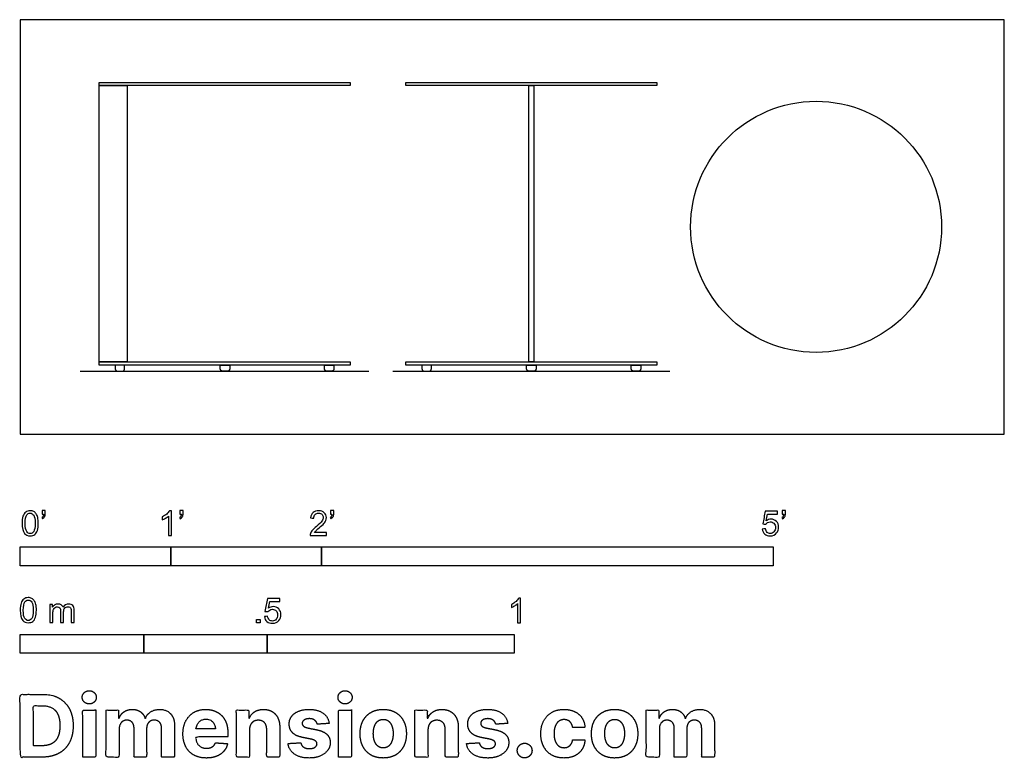
# Model space of a CAD drawing. Units: metres. Extents: x 0 to 1.99, y -0.66 to 0.84.
import ezdxf

# ---------------------------------------------------------------- set-up
doc = ezdxf.new("R2010")
doc.units = ezdxf.units.M
for name, color, linetype, true_color in [('2D$AG-DIAGRAM', 7, 'Continuous', 0xfecc66), ('2D$AG-FURNITURE', 7, 'Continuous', 0x66ccff), ('2D$N-SYMB', 7, 'Continuous', 0x800040), ('2D$X-DIMENSIONS.COM', 7, 'Continuous', 0x800080), ('2D$X-VPRT', 6, 'Continuous', 0xff00ff)]:
    doc.layers.add(name, color=color, linetype=linetype, true_color=true_color)

msp = doc.modelspace()

# ---------------------------------------------------------------- linework, layer by layer
at = {"layer": '2D$AG-DIAGRAM'}
for points in [[(0.1215, 0.127), (0.7058, 0.127)], [(0.7542, 0.127), (1.3151, 0.127)]]:
    msp.add_lwpolyline(points, dxfattribs=at)
at = {"layer": '2D$AG-FURNITURE'}
for points in [[(0.1596, 0.7112), (0.6676, 0.7112), (0.6676, 0.7049), (0.1596, 0.7049)], [(0.1596, 0.7049), (0.2168, 0.7049), (0.2168, 0.146), (0.1596, 0.146)], [(0.7807, 0.7112), (1.2887, 0.7112), (1.2887, 0.7049), (0.7807, 0.7049)], [(1.0394, 0.7049), (1.0394, 0.146), (1.0299, 0.146), (1.0299, 0.7049)], [(0.1596, 0.146), (0.6676, 0.146), (0.6676, 0.1396), (0.1596, 0.1396)], [(0.7807, 0.146), (1.2887, 0.146), (1.2887, 0.1396), (0.7807, 0.1396)]]:
    msp.add_lwpolyline(points, close=True, dxfattribs=at)
msp.add_circle((1.611, 0.4191), 0.254, dxfattribs=at)
for points in [[(0.2113, 0.1396), (0.2113, 0.1358), (0.2113, 0.132), (0.2113, 0.127), (0.2063, 0.127), (0.2018, 0.127), (0.1973, 0.127), (0.1923, 0.127), (0.1923, 0.132), (0.1923, 0.1358), (0.1923, 0.1396), (0.2018, 0.1396), (0.2113, 0.1396)], [(0.4051, 0.1396), (0.4051, 0.1358), (0.4051, 0.132), (0.4051, 0.127), (0.4101, 0.127), (0.4146, 0.127), (0.4191, 0.127), (0.4241, 0.127), (0.4241, 0.132), (0.4241, 0.1358), (0.4241, 0.1396), (0.4146, 0.1396), (0.4051, 0.1396)], [(0.616, 0.1396), (0.616, 0.1358), (0.616, 0.132), (0.616, 0.127), (0.621, 0.127), (0.6255, 0.127), (0.63, 0.127), (0.635, 0.127), (0.635, 0.132), (0.635, 0.1358), (0.635, 0.1396), (0.6255, 0.1396), (0.616, 0.1396)], [(0.8323, 0.1396), (0.8323, 0.1358), (0.8323, 0.132), (0.8323, 0.127), (0.8273, 0.127), (0.8228, 0.127), (0.8183, 0.127), (0.8133, 0.127), (0.8133, 0.132), (0.8133, 0.1358), (0.8133, 0.1396), (0.8228, 0.1396), (0.8323, 0.1396)], [(1.0251, 0.1396), (1.0251, 0.1358), (1.0251, 0.132), (1.0251, 0.127), (1.0302, 0.127), (1.0347, 0.127), (1.0391, 0.127), (1.0442, 0.127), (1.0442, 0.132), (1.0442, 0.1358), (1.0442, 0.1396), (1.0347, 0.1396), (1.0251, 0.1396)], [(1.237, 0.1396), (1.237, 0.1358), (1.237, 0.132), (1.237, 0.127), (1.242, 0.127), (1.2465, 0.127), (1.251, 0.127), (1.256, 0.127), (1.256, 0.132), (1.256, 0.1358), (1.256, 0.1396), (1.2465, 0.1396), (1.237, 0.1396)]]:
    msp.add_rational_spline(points, [1, 1, 1, 0.707106781187, 1, 1, 1, 0.707106781187, 1, 1, 1, 1, 1], degree=2, knots=[0.0292184, 0.0292184, 0.0292184, 0.0456549, 0.0456549, 0.0716664, 0.0716664, 0.086357, 0.086357, 0.1123685, 0.1123685, 0.128805, 0.128805, 0.191305, 0.191305, 0.191305], dxfattribs=at)
at = {"layer": '2D$N-SYMB'}
for points in [[(0, -0.2667), (0, -0.2286), (0.3048, -0.2286), (0.3048, -0.2667)], [(0.3048, -0.2667), (0.3048, -0.2286), (0.6096, -0.2286), (0.6096, -0.2667)], [(0.6096, -0.2667), (0.6096, -0.2286), (1.524, -0.2286), (1.524, -0.2667)], [(0.4786, -0.3823), (0.4786, -0.3754), (0.4855, -0.3754), (0.4855, -0.3823)], [(0, -0.4436), (0, -0.4055), (0.25, -0.4055), (0.25, -0.4436)], [(0.25, -0.4436), (0.25, -0.4055), (0.5, -0.4055), (0.5, -0.4436)], [(0.5, -0.4436), (0.5, -0.4055), (1, -0.4055), (1, -0.4436)]]:
    msp.add_lwpolyline(points, close=True, dxfattribs=at)
for points, knots in [([(0.0038, -0.1807), (0.0038, -0.1749), (0.0044, -0.1701), (0.0056, -0.1665), (0.0068, -0.1629), (0.0086, -0.1602), (0.0111, -0.1581), (0.0135, -0.1563), (0.0165, -0.1551), (0.0201, -0.1551), (0.0228, -0.1551), (0.0252, -0.1557), (0.0273, -0.1569), (0.0294, -0.1578), (0.0309, -0.1596), (0.0324, -0.1614), (0.0336, -0.1635), (0.0346, -0.1659), (0.0355, -0.1689), (0.0361, -0.1719), (0.0367, -0.1758), (0.0367, -0.1807), (0.0367, -0.1867), (0.0361, -0.1915), (0.0349, -0.1951), (0.0336, -0.1987), (0.0318, -0.2014), (0.0294, -0.2036), (0.027, -0.2054), (0.024, -0.206), (0.0201, -0.206), (0.0153, -0.206), (0.0117, -0.2048), (0.009, -0.2011), (0.0056, -0.1969), (0.0038, -0.1903), (0.0038, -0.1807)], [0, 0, 0, 0, 1, 1, 1, 2, 2, 2, 3, 3, 3, 4, 4, 4, 5, 5, 5, 6, 6, 6, 7, 7, 7, 8, 8, 8, 9, 9, 9, 10, 10, 10, 11, 11, 11, 12, 12, 12, 12]), ([(0.0442, -0.162), (0.0442, -0.1596), (0.0442, -0.1572), (0.0442, -0.1548), (0.0464, -0.1548), (0.0486, -0.1548), (0.0508, -0.1548), (0.0508, -0.1567), (0.0508, -0.1586), (0.0508, -0.1605), (0.0508, -0.1635), (0.0505, -0.1659), (0.0496, -0.1671), (0.0487, -0.1689), (0.0472, -0.1704), (0.0451, -0.1713), (0.0446, -0.1705), (0.0441, -0.1697), (0.0436, -0.1689), (0.0448, -0.1683), (0.0457, -0.1677), (0.0463, -0.1665), (0.0469, -0.1653), (0.0472, -0.1638), (0.0472, -0.162), (0.0462, -0.162), (0.0452, -0.162), (0.0442, -0.162)], [0, 0, 0, 0, 1, 1, 1, 2, 2, 2, 3, 3, 3, 4, 4, 4, 5, 5, 5, 6, 6, 6, 7, 7, 7, 8, 8, 8, 9, 9, 9, 9]), ([(0.306, -0.2054), (0.304, -0.2054), (0.302, -0.2054), (0.3, -0.2054), (0.3, -0.1923), (0.3, -0.1793), (0.3, -0.1662), (0.2985, -0.1677), (0.2964, -0.1692), (0.294, -0.1704), (0.2915, -0.1719), (0.2894, -0.1731), (0.2876, -0.1737), (0.2876, -0.1717), (0.2876, -0.1697), (0.2876, -0.1677), (0.2909, -0.1662), (0.294, -0.1641), (0.2967, -0.162), (0.2991, -0.1596), (0.3009, -0.1575), (0.3021, -0.1551), (0.3034, -0.1551), (0.3047, -0.1551), (0.306, -0.1551), (0.306, -0.1718), (0.306, -0.1886), (0.306, -0.2054)], [0, 0, 0, 0, 1, 1, 1, 2, 2, 2, 3, 3, 3, 4, 4, 4, 5, 5, 5, 6, 6, 6, 7, 7, 7, 8, 8, 8, 9, 9, 9, 9]), ([(0.3232, -0.162), (0.3232, -0.1596), (0.3232, -0.1572), (0.3232, -0.1548), (0.3254, -0.1548), (0.3276, -0.1548), (0.3298, -0.1548), (0.3298, -0.1567), (0.3298, -0.1586), (0.3298, -0.1605), (0.3298, -0.1635), (0.3295, -0.1659), (0.3286, -0.1671), (0.3277, -0.1689), (0.3262, -0.1704), (0.3241, -0.1713), (0.3236, -0.1705), (0.3231, -0.1697), (0.3226, -0.1689), (0.3238, -0.1683), (0.3247, -0.1677), (0.3253, -0.1665), (0.3259, -0.1653), (0.3262, -0.1638), (0.3262, -0.162), (0.3252, -0.162), (0.3242, -0.162), (0.3232, -0.162)], [0, 0, 0, 0, 1, 1, 1, 2, 2, 2, 3, 3, 3, 4, 4, 4, 5, 5, 5, 6, 6, 6, 7, 7, 7, 8, 8, 8, 9, 9, 9, 9]), ([(0.6198, -0.1996), (0.6198, -0.2015), (0.6198, -0.2035), (0.6198, -0.2054), (0.6089, -0.2054), (0.598, -0.2054), (0.587, -0.2054), (0.5867, -0.2042), (0.587, -0.2027), (0.5876, -0.2011), (0.5885, -0.199), (0.5897, -0.1966), (0.5915, -0.1945), (0.5936, -0.1924), (0.596, -0.19), (0.5997, -0.187), (0.6051, -0.1825), (0.6087, -0.1789), (0.6108, -0.1764), (0.6126, -0.1737), (0.6135, -0.1713), (0.6135, -0.1689), (0.6135, -0.1665), (0.6126, -0.1644), (0.6111, -0.1629), (0.6093, -0.1611), (0.6069, -0.1602), (0.6042, -0.1602), (0.6012, -0.1602), (0.5988, -0.1611), (0.5969, -0.1629), (0.5951, -0.1647), (0.5942, -0.1671), (0.5942, -0.1704), (0.5921, -0.1702), (0.59, -0.17), (0.5879, -0.1698), (0.5885, -0.165), (0.59, -0.1614), (0.593, -0.159), (0.5957, -0.1566), (0.5997, -0.1551), (0.6042, -0.1551), (0.609, -0.1551), (0.6129, -0.1566), (0.6156, -0.1593), (0.6186, -0.162), (0.6198, -0.1653), (0.6198, -0.1692), (0.6198, -0.171), (0.6195, -0.1731), (0.6186, -0.1749), (0.6177, -0.1771), (0.6165, -0.1789), (0.6147, -0.1813), (0.6126, -0.1834), (0.6096, -0.1861), (0.6051, -0.19), (0.6015, -0.193), (0.5991, -0.1951), (0.5982, -0.1963), (0.5969, -0.1972), (0.596, -0.1984), (0.5954, -0.1996), (0.6036, -0.1996), (0.6117, -0.1996), (0.6198, -0.1996)], [0, 0, 0, 0, 1, 1, 1, 2, 2, 2, 3, 3, 3, 4, 4, 4, 5, 5, 5, 6, 6, 6, 7, 7, 7, 8, 8, 8, 9, 9, 9, 10, 10, 10, 11, 11, 11, 12, 12, 12, 13, 13, 13, 14, 14, 14, 15, 15, 15, 16, 16, 16, 17, 17, 17, 18, 18, 18, 19, 19, 19, 20, 20, 20, 21, 21, 21, 22, 22, 22, 22]), ([(0.628, -0.162), (0.628, -0.1596), (0.628, -0.1572), (0.628, -0.1548), (0.6302, -0.1548), (0.6324, -0.1548), (0.6346, -0.1548), (0.6346, -0.1567), (0.6346, -0.1586), (0.6346, -0.1605), (0.6346, -0.1635), (0.6343, -0.1659), (0.6334, -0.1671), (0.6325, -0.1689), (0.631, -0.1704), (0.6289, -0.1713), (0.6284, -0.1705), (0.6279, -0.1697), (0.6274, -0.1689), (0.6286, -0.1683), (0.6295, -0.1677), (0.6301, -0.1665), (0.6307, -0.1653), (0.631, -0.1638), (0.631, -0.162), (0.63, -0.162), (0.629, -0.162), (0.628, -0.162)], [0, 0, 0, 0, 1, 1, 1, 2, 2, 2, 3, 3, 3, 4, 4, 4, 5, 5, 5, 6, 6, 6, 7, 7, 7, 8, 8, 8, 9, 9, 9, 9]), ([(1.502, -0.1924), (1.5042, -0.1922), (1.5064, -0.192), (1.5086, -0.1918), (1.5089, -0.1951), (1.5101, -0.1972), (1.512, -0.199), (1.5135, -0.2005), (1.5156, -0.2014), (1.5183, -0.2014), (1.521, -0.2014), (1.5237, -0.2002), (1.5258, -0.1978), (1.5276, -0.1957), (1.5288, -0.1927), (1.5288, -0.1891), (1.5288, -0.1855), (1.5276, -0.1828), (1.5258, -0.1807), (1.5237, -0.1789), (1.5213, -0.1777), (1.518, -0.1777), (1.5162, -0.1777), (1.5144, -0.1783), (1.5126, -0.1792), (1.511, -0.1801), (1.5098, -0.1813), (1.5089, -0.1825), (1.507, -0.1823), (1.5051, -0.1821), (1.5032, -0.1819), (1.5048, -0.1732), (1.5064, -0.1646), (1.508, -0.156), (1.5164, -0.156), (1.5247, -0.156), (1.533, -0.156), (1.533, -0.158), (1.533, -0.16), (1.533, -0.162), (1.5263, -0.162), (1.5196, -0.162), (1.5129, -0.162), (1.512, -0.1665), (1.511, -0.171), (1.5101, -0.1755), (1.5132, -0.1734), (1.5165, -0.1722), (1.5198, -0.1722), (1.524, -0.1722), (1.5276, -0.1737), (1.5306, -0.1767), (1.5336, -0.1798), (1.5351, -0.1837), (1.5351, -0.1885), (1.5351, -0.193), (1.5339, -0.1969), (1.5312, -0.2002), (1.5282, -0.2045), (1.5237, -0.206), (1.5183, -0.206), (1.5135, -0.206), (1.5098, -0.2051), (1.5071, -0.2027), (1.5041, -0.1999), (1.5026, -0.1966), (1.502, -0.1924)], [0, 0, 0, 0, 1, 1, 1, 2, 2, 2, 3, 3, 3, 4, 4, 4, 5, 5, 5, 6, 6, 6, 7, 7, 7, 8, 8, 8, 9, 9, 9, 10, 10, 10, 11, 11, 11, 12, 12, 12, 13, 13, 13, 14, 14, 14, 15, 15, 15, 16, 16, 16, 17, 17, 17, 18, 18, 18, 19, 19, 19, 20, 20, 20, 21, 21, 21, 22, 22, 22, 22]), ([(1.5424, -0.162), (1.5424, -0.1596), (1.5424, -0.1572), (1.5424, -0.1548), (1.5446, -0.1548), (1.5468, -0.1548), (1.549, -0.1548), (1.549, -0.1567), (1.549, -0.1586), (1.549, -0.1605), (1.549, -0.1635), (1.5487, -0.1659), (1.5478, -0.1671), (1.5469, -0.1689), (1.5454, -0.1704), (1.5433, -0.1713), (1.5428, -0.1705), (1.5423, -0.1697), (1.5418, -0.1689), (1.543, -0.1683), (1.5439, -0.1677), (1.5445, -0.1665), (1.5451, -0.1653), (1.5454, -0.1638), (1.5454, -0.162), (1.5444, -0.162), (1.5434, -0.162), (1.5424, -0.162)], [0, 0, 0, 0, 1, 1, 1, 2, 2, 2, 3, 3, 3, 4, 4, 4, 5, 5, 5, 6, 6, 6, 7, 7, 7, 8, 8, 8, 9, 9, 9, 9]), ([(0.0102, -0.1807), (0.0102, -0.1891), (0.0111, -0.1945), (0.0132, -0.1972), (0.015, -0.1999), (0.0174, -0.2014), (0.0201, -0.2014), (0.0231, -0.2014), (0.0255, -0.1999), (0.0273, -0.1972), (0.0291, -0.1945), (0.0303, -0.1891), (0.0303, -0.1807), (0.0303, -0.1725), (0.0291, -0.1671), (0.0273, -0.1644), (0.0255, -0.1617), (0.0231, -0.1602), (0.0201, -0.1602), (0.0174, -0.1602), (0.015, -0.1614), (0.0135, -0.1638), (0.0114, -0.1668), (0.0102, -0.1725), (0.0102, -0.1807)], [0, 0, 0, 0, 1, 1, 1, 2, 2, 2, 3, 3, 3, 4, 4, 4, 5, 5, 5, 6, 6, 6, 7, 7, 7, 8, 8, 8, 8]), ([(0, -0.3565), (0, -0.3508), (0.0006, -0.3459), (0.0018, -0.3423), (0.003, -0.3387), (0.0048, -0.336), (0.0072, -0.3339), (0.0096, -0.3321), (0.0127, -0.3309), (0.0163, -0.3309), (0.019, -0.3309), (0.0214, -0.3315), (0.0235, -0.3327), (0.0256, -0.3336), (0.0271, -0.3354), (0.0286, -0.3372), (0.0298, -0.3393), (0.0307, -0.3417), (0.0316, -0.3447), (0.0322, -0.3478), (0.0328, -0.3517), (0.0328, -0.3565), (0.0328, -0.3625), (0.0322, -0.3673), (0.031, -0.3709), (0.0298, -0.3746), (0.028, -0.3773), (0.0256, -0.3794), (0.0232, -0.3812), (0.0202, -0.3818), (0.0163, -0.3818), (0.0114, -0.3818), (0.0078, -0.3806), (0.0051, -0.377), (0.0018, -0.3728), (0, -0.3661), (0, -0.3565)], [0, 0, 0, 0, 1, 1, 1, 2, 2, 2, 3, 3, 3, 4, 4, 4, 5, 5, 5, 6, 6, 6, 7, 7, 7, 8, 8, 8, 9, 9, 9, 10, 10, 10, 11, 11, 11, 12, 12, 12, 12]), ([(0.0063, -0.3565), (0.0063, -0.3649), (0.0072, -0.3703), (0.0093, -0.3731), (0.0111, -0.3758), (0.0136, -0.3773), (0.0163, -0.3773), (0.0193, -0.3773), (0.0217, -0.3758), (0.0235, -0.3731), (0.0253, -0.3703), (0.0265, -0.3649), (0.0265, -0.3565), (0.0265, -0.3484), (0.0253, -0.3429), (0.0235, -0.3402), (0.0217, -0.3375), (0.0193, -0.336), (0.0163, -0.336), (0.0136, -0.336), (0.0111, -0.3372), (0.0096, -0.3396), (0.0075, -0.3426), (0.0063, -0.3484), (0.0063, -0.3565)], [0, 0, 0, 0, 1, 1, 1, 2, 2, 2, 3, 3, 3, 4, 4, 4, 5, 5, 5, 6, 6, 6, 7, 7, 7, 8, 8, 8, 8]), ([(0.4946, -0.3693), (0.4967, -0.3691), (0.4988, -0.3689), (0.5009, -0.3687), (0.5015, -0.372), (0.5024, -0.3741), (0.5042, -0.376), (0.506, -0.3775), (0.5081, -0.3784), (0.5105, -0.3784), (0.5136, -0.3784), (0.516, -0.3772), (0.5181, -0.3748), (0.5202, -0.3726), (0.5211, -0.3696), (0.5211, -0.366), (0.5211, -0.3624), (0.5202, -0.3597), (0.5184, -0.3576), (0.5163, -0.3558), (0.5136, -0.3546), (0.5105, -0.3546), (0.5084, -0.3546), (0.5066, -0.3552), (0.5051, -0.3561), (0.5036, -0.357), (0.5024, -0.3582), (0.5015, -0.3594), (0.4995, -0.3592), (0.4975, -0.359), (0.4955, -0.3588), (0.4971, -0.3502), (0.4987, -0.3415), (0.5003, -0.3329), (0.5086, -0.3329), (0.517, -0.3329), (0.5253, -0.3329), (0.5253, -0.3349), (0.5253, -0.3369), (0.5253, -0.3389), (0.5187, -0.3389), (0.512, -0.3389), (0.5054, -0.3389), (0.5045, -0.3434), (0.5036, -0.3479), (0.5027, -0.3525), (0.5057, -0.3504), (0.5087, -0.3491), (0.512, -0.3491), (0.5166, -0.3491), (0.5202, -0.3507), (0.5232, -0.3537), (0.5262, -0.3567), (0.5277, -0.3606), (0.5277, -0.3654), (0.5277, -0.3699), (0.5265, -0.3738), (0.5238, -0.3772), (0.5205, -0.3814), (0.5163, -0.3829), (0.5105, -0.3829), (0.506, -0.3829), (0.5024, -0.382), (0.4994, -0.3796), (0.4967, -0.3769), (0.4949, -0.3735), (0.4946, -0.3693)], [0, 0, 0, 0, 1, 1, 1, 2, 2, 2, 3, 3, 3, 4, 4, 4, 5, 5, 5, 6, 6, 6, 7, 7, 7, 8, 8, 8, 9, 9, 9, 10, 10, 10, 11, 11, 11, 12, 12, 12, 13, 13, 13, 14, 14, 14, 15, 15, 15, 16, 16, 16, 17, 17, 17, 18, 18, 18, 19, 19, 19, 20, 20, 20, 21, 21, 21, 22, 22, 22, 22]), ([(1.013, -0.3823), (1.0109, -0.3823), (1.0089, -0.3823), (1.0069, -0.3823), (1.0069, -0.3692), (1.0069, -0.3562), (1.0069, -0.3431), (1.0054, -0.3446), (1.0033, -0.3461), (1.0009, -0.3473), (0.9985, -0.3488), (0.9964, -0.3501), (0.9946, -0.3507), (0.9946, -0.3486), (0.9946, -0.3466), (0.9946, -0.3446), (0.9979, -0.3431), (1.0009, -0.341), (1.0036, -0.3389), (1.006, -0.3365), (1.0078, -0.3344), (1.009, -0.332), (1.0103, -0.332), (1.0116, -0.332), (1.013, -0.332), (1.013, -0.3487), (1.013, -0.3655), (1.013, -0.3823)], [0, 0, 0, 0, 1, 1, 1, 2, 2, 2, 3, 3, 3, 4, 4, 4, 5, 5, 5, 6, 6, 6, 7, 7, 7, 8, 8, 8, 9, 9, 9, 9]), ([(0.0602, -0.3812), (0.0602, -0.3691), (0.0602, -0.3571), (0.0602, -0.345), (0.062, -0.345), (0.0639, -0.345), (0.0657, -0.345), (0.0657, -0.3468), (0.0657, -0.3485), (0.0657, -0.3502), (0.0669, -0.3484), (0.0684, -0.3469), (0.0702, -0.3459), (0.072, -0.3447), (0.0741, -0.3441), (0.0765, -0.3441), (0.0792, -0.3441), (0.0816, -0.3447), (0.0831, -0.3459), (0.0849, -0.3472), (0.0861, -0.3487), (0.0867, -0.3505), (0.0898, -0.3462), (0.0934, -0.3441), (0.0982, -0.3441), (0.1018, -0.3441), (0.1045, -0.3453), (0.1063, -0.3472), (0.1084, -0.3493), (0.1093, -0.3523), (0.1093, -0.3565), (0.1093, -0.3647), (0.1093, -0.373), (0.1093, -0.3812), (0.1073, -0.3812), (0.1053, -0.3812), (0.1033, -0.3812), (0.1033, -0.3737), (0.1033, -0.3661), (0.1033, -0.3586), (0.1033, -0.3559), (0.103, -0.3544), (0.1027, -0.3532), (0.1021, -0.352), (0.1015, -0.3511), (0.1003, -0.3505), (0.0994, -0.3499), (0.0982, -0.3496), (0.0967, -0.3496), (0.0943, -0.3496), (0.0922, -0.3505), (0.0904, -0.352), (0.0886, -0.3538), (0.088, -0.3565), (0.088, -0.3601), (0.088, -0.3671), (0.088, -0.3742), (0.088, -0.3812), (0.0858, -0.3812), (0.0837, -0.3812), (0.0816, -0.3812), (0.0816, -0.3734), (0.0816, -0.3655), (0.0816, -0.3577), (0.0816, -0.355), (0.0813, -0.3529), (0.0801, -0.3517), (0.0792, -0.3502), (0.0774, -0.3496), (0.0753, -0.3496), (0.0735, -0.3496), (0.072, -0.3499), (0.0705, -0.3511), (0.069, -0.352), (0.0681, -0.3532), (0.0672, -0.355), (0.0666, -0.3568), (0.0663, -0.3592), (0.0663, -0.3625), (0.0663, -0.3687), (0.0663, -0.375), (0.0663, -0.3812), (0.0643, -0.3812), (0.0622, -0.3812), (0.0602, -0.3812)], [0, 0, 0, 0, 1, 1, 1, 2, 2, 2, 3, 3, 3, 4, 4, 4, 5, 5, 5, 6, 6, 6, 7, 7, 7, 8, 8, 8, 9, 9, 9, 10, 10, 10, 11, 11, 11, 12, 12, 12, 13, 13, 13, 14, 14, 14, 15, 15, 15, 16, 16, 16, 17, 17, 17, 18, 18, 18, 19, 19, 19, 20, 20, 20, 21, 21, 21, 22, 22, 22, 23, 23, 23, 24, 24, 24, 25, 25, 25, 26, 26, 26, 27, 27, 27, 28, 28, 28, 28])]:
    msp.add_open_spline(points, degree=3, knots=knots, dxfattribs=at)
at = {"layer": '2D$X-DIMENSIONS.COM'}
for points, degree, knots in [([(0.045, -0.6537), (0.0644, -0.6537), (0.0783, -0.646), (0.0922, -0.6384), (0.0997, -0.6241), (0.1072, -0.6099), (0.1072, -0.59), (0.1072, -0.5703), (0.0997, -0.5561), (0.0922, -0.5419), (0.0784, -0.5343), (0.0646, -0.5267), (0.0454, -0.5267), (0.0227, -0.5267), (0, -0.5267), (0, -0.5902), (0, -0.6537), (0.0225, -0.6537), (0.045, -0.6537)], 2, [-15, -15, -15, -14, -14, -13, -13, -12, -12, -11, -11, -10, -10, -9, -9, -8, -8, -7, -7, -6, -6, -6]), ([(0.1398, -0.5461), (0.1457, -0.5461), (0.1499, -0.5422), (0.1541, -0.5383), (0.1541, -0.5327), (0.1541, -0.5273), (0.1499, -0.5233), (0.1457, -0.5194), (0.1398, -0.5194), (0.1339, -0.5194), (0.1297, -0.5233), (0.1255, -0.5273), (0.1255, -0.5327), (0.1255, -0.5383), (0.1297, -0.5422), (0.1339, -0.5461), (0.1398, -0.5461)], 2, [-8, -8, -8, -7, -7, -6, -6, -5, -5, -4, -4, -3, -3, -2, -2, -1, -1, 0, 0, 0]), ([(0.6576, -0.5461), (0.6635, -0.5461), (0.6677, -0.5422), (0.6719, -0.5383), (0.6719, -0.5327), (0.6719, -0.5273), (0.6677, -0.5233), (0.6635, -0.5194), (0.6576, -0.5194), (0.6517, -0.5194), (0.6475, -0.5233), (0.6433, -0.5273), (0.6433, -0.5327), (0.6433, -0.5383), (0.6475, -0.5422), (0.6517, -0.5461), (0.6576, -0.5461)], 2, [-8, -8, -8, -7, -7, -6, -6, -5, -5, -4, -4, -3, -3, -2, -2, -1, -1, 0, 0, 0]), ([(0.0439, -0.6307), (0.0558, -0.6307), (0.064, -0.6264), (0.0721, -0.6222), (0.0762, -0.6132), (0.0804, -0.6042), (0.0804, -0.59), (0.0804, -0.576), (0.0762, -0.567), (0.0721, -0.5581), (0.064, -0.5539), (0.0559, -0.5497), (0.044, -0.5497), (0.0354, -0.5497), (0.0269, -0.5497), (0.0269, -0.5902), (0.0269, -0.6307), (0.0354, -0.6307), (0.0439, -0.6307)], 2, [-7.813477, -7.813477, -7.813477, -6.813477, -6.813477, -5.813477, -5.813477, -4.813477, -4.813477, -3.813477, -3.813477, -2.813477, -2.813477, -1.813477, -1.813477, -1.543945, -1.543945, -0.268555, -0.268555, 0, 0, 0]), ([(0.1265, -0.6537), (0.1397, -0.6537), (0.1529, -0.6537), (0.1529, -0.606), (0.1529, -0.5584), (0.1397, -0.5584), (0.1265, -0.5584), (0.1265, -0.606), (0.1265, -0.6537)], 2, [-4, -4, -4, -3, -3, -2, -2, -1, -1, 0, 0, 0]), ([(0.2003, -0.5752), (0.1997, -0.5752), (0.1992, -0.5752), (0.1992, -0.5668), (0.1992, -0.5584), (0.1866, -0.5584), (0.174, -0.5584), (0.174, -0.606), (0.174, -0.6537), (0.1872, -0.6537), (0.2004, -0.6537), (0.2004, -0.6251), (0.2004, -0.5965), (0.2004, -0.5912), (0.2025, -0.5873), (0.2045, -0.5833), (0.208, -0.5811), (0.2115, -0.5789), (0.2159, -0.5789), (0.2224, -0.5789), (0.2264, -0.5831), (0.2304, -0.5872), (0.2304, -0.5943), (0.2304, -0.624), (0.2304, -0.6537), (0.2432, -0.6537), (0.256, -0.6537), (0.256, -0.6246), (0.256, -0.5955), (0.256, -0.5881), (0.2601, -0.5835), (0.2641, -0.5789), (0.2713, -0.5789), (0.2776, -0.5789), (0.2818, -0.5829), (0.2861, -0.5869), (0.2861, -0.5948), (0.2861, -0.6242), (0.2861, -0.6537), (0.2992, -0.6537), (0.3124, -0.6537), (0.3124, -0.6216), (0.3124, -0.5896), (0.3124, -0.5741), (0.3041, -0.5656), (0.2957, -0.5572), (0.2824, -0.5572), (0.2719, -0.5572), (0.2643, -0.5621), (0.2566, -0.567), (0.2537, -0.5752), (0.2532, -0.5752), (0.2527, -0.5752), (0.2504, -0.5669), (0.2435, -0.562), (0.2366, -0.5572), (0.2268, -0.5572), (0.2172, -0.5572), (0.2102, -0.562), (0.2033, -0.5668), (0.2003, -0.5752)], 2, [0, 0, 0, 0.017578, 0.017578, 0.282227, 0.282227, 0.678711, 0.678711, 2.178711, 2.178711, 2.594727, 2.594727, 3.495117, 3.495117, 4.495117, 4.495117, 5.495117, 5.495117, 6.495117, 6.495117, 7.495117, 7.495117, 8.495117, 8.495117, 9.495117, 9.495117, 10.495117, 10.495117, 11.495117, 11.495117, 12.495117, 12.495117, 13.495117, 13.495117, 14.495117, 14.495117, 15.495117, 15.495117, 16.495117, 16.495117, 17.495117, 17.495117, 18.495117, 18.495117, 19.495117, 19.495117, 20.495117, 20.495117, 21.495117, 21.495117, 22.495117, 22.495117, 23.495117, 23.495117, 24.495117, 24.495117, 25.495117, 25.495117, 26.495117, 26.495117, 27.495117, 27.495117, 27.495117]), ([(0.3767, -0.6555), (0.3884, -0.6555), (0.3975, -0.6519), (0.4065, -0.6483), (0.4122, -0.6417), (0.418, -0.6352), (0.4198, -0.6264), (0.4076, -0.6256), (0.3954, -0.6248), (0.394, -0.6284), (0.3914, -0.6308), (0.3888, -0.6333), (0.3852, -0.6346), (0.3815, -0.6358), (0.3771, -0.6358), (0.3705, -0.6358), (0.3656, -0.633), (0.3608, -0.6302), (0.3581, -0.6251), (0.3555, -0.6199), (0.3555, -0.6128), (0.3879, -0.6128), (0.4204, -0.6128), (0.4204, -0.6092), (0.4204, -0.6055), (0.4204, -0.5934), (0.417, -0.5843), (0.4136, -0.5752), (0.4074, -0.5692), (0.4013, -0.5632), (0.3932, -0.5602), (0.385, -0.5572), (0.3756, -0.5572), (0.3616, -0.5572), (0.3512, -0.5634), (0.3408, -0.5696), (0.3351, -0.5807), (0.3294, -0.5918), (0.3294, -0.6065), (0.3294, -0.6215), (0.3351, -0.6325), (0.3408, -0.6436), (0.3514, -0.6495), (0.362, -0.6555), (0.3767, -0.6555)], 2, [-3, -3, -3, -1.999602, -1.999602, -0.999203, -0.999203, 0.001195, 0.001195, 1.001594, 1.001594, 2.001992, 2.001992, 3.00239, 3.00239, 4.002789, 4.002789, 5.003187, 5.003187, 6.003586, 6.003586, 7.003984, 7.003984, 7.810461, 7.810461, 8.810461, 8.810461, 9.810461, 9.810461, 10.810461, 10.810461, 11.810461, 11.810461, 12.810461, 12.810461, 13.810461, 13.810461, 14.810461, 14.810461, 15.810461, 15.810461, 16.810461, 16.810461, 17.810461, 17.810461, 18.810461, 18.810461, 18.810461]), ([(0.464, -0.5986), (0.4641, -0.5925), (0.4664, -0.5881), (0.4686, -0.5837), (0.4727, -0.5814), (0.4767, -0.5791), (0.4821, -0.5791), (0.49, -0.5791), (0.4945, -0.5841), (0.4991, -0.589), (0.499, -0.5977), (0.499, -0.6257), (0.499, -0.6537), (0.5122, -0.6537), (0.5254, -0.6537), (0.5254, -0.6233), (0.5254, -0.593), (0.5254, -0.5819), (0.5213, -0.5739), (0.5172, -0.5659), (0.5099, -0.5615), (0.5025, -0.5572), (0.4926, -0.5572), (0.482, -0.5572), (0.4745, -0.562), (0.4671, -0.5669), (0.4639, -0.5752), (0.4634, -0.5752), (0.4628, -0.5752), (0.4628, -0.5668), (0.4628, -0.5584), (0.4502, -0.5584), (0.4376, -0.5584), (0.4376, -0.606), (0.4376, -0.6537), (0.4508, -0.6537), (0.464, -0.6537), (0.464, -0.6261), (0.464, -0.5986)], 2, [-32, -32, -32, -31, -31, -30, -30, -29, -29, -28, -28, -27, -27, -26, -26, -25, -25, -24, -24, -23, -23, -22, -22, -21, -21, -20, -20, -19, -19, -18, -18, -17, -17, -16, -16, -15, -15, -14, -14, -13, -13, -13]), ([(0.6255, -0.5856), (0.6237, -0.5724), (0.6133, -0.5648), (0.6029, -0.5572), (0.5849, -0.5572), (0.5727, -0.5572), (0.5636, -0.5608), (0.5545, -0.5644), (0.5495, -0.571), (0.5445, -0.5776), (0.5445, -0.5868), (0.5445, -0.5975), (0.5513, -0.6044), (0.5581, -0.6112), (0.5721, -0.614), (0.5803, -0.6157), (0.5886, -0.6173), (0.5948, -0.6186), (0.5977, -0.6209), (0.6007, -0.6232), (0.6008, -0.6268), (0.6007, -0.6311), (0.5965, -0.6338), (0.5922, -0.6365), (0.5853, -0.6365), (0.5782, -0.6365), (0.5737, -0.6335), (0.5691, -0.6305), (0.568, -0.6247), (0.555, -0.6254), (0.542, -0.6261), (0.5439, -0.6397), (0.5551, -0.6476), (0.5663, -0.6555), (0.5852, -0.6555), (0.5976, -0.6555), (0.6071, -0.6516), (0.6166, -0.6476), (0.6221, -0.6406), (0.6276, -0.6335), (0.6276, -0.6241), (0.6276, -0.6138), (0.6208, -0.6075), (0.614, -0.6012), (0.6001, -0.5983), (0.5915, -0.5966), (0.5828, -0.5949), (0.5762, -0.5934), (0.5735, -0.5911), (0.5708, -0.5887), (0.5708, -0.5853), (0.5708, -0.581), (0.575, -0.5785), (0.5792, -0.5759), (0.5853, -0.5759), (0.5899, -0.5759), (0.5932, -0.5774), (0.5966, -0.5789), (0.5986, -0.5814), (0.6006, -0.584), (0.6013, -0.5871), (0.6134, -0.5863), (0.6255, -0.5856)], 2, [-45, -45, -45, -44, -44, -43, -43, -42, -42, -41, -41, -40, -40, -39, -39, -38, -38, -37, -37, -36, -36, -35, -35, -34, -34, -33, -33, -32, -32, -31, -31, -30, -30, -29, -29, -28, -28, -27, -27, -26, -26, -25, -25, -24, -24, -23, -23, -22, -22, -21, -21, -20, -20, -19, -19, -18, -18, -17, -17, -16, -16, -15, -15, -14, -14, -14]), ([(0.6443, -0.6537), (0.6575, -0.6537), (0.6707, -0.6537), (0.6707, -0.606), (0.6707, -0.5584), (0.6575, -0.5584), (0.6443, -0.5584), (0.6443, -0.606), (0.6443, -0.6537)], 2, [-4, -4, -4, -3, -3, -2, -2, -1, -1, 0, 0, 0]), ([(0.7348, -0.6555), (0.7493, -0.6555), (0.7598, -0.6494), (0.7703, -0.6432), (0.776, -0.6321), (0.7817, -0.621), (0.7817, -0.6064), (0.7817, -0.5916), (0.776, -0.5806), (0.7703, -0.5695), (0.7598, -0.5633), (0.7493, -0.5572), (0.7348, -0.5572), (0.7204, -0.5572), (0.7099, -0.5633), (0.6994, -0.5695), (0.6937, -0.5806), (0.688, -0.5916), (0.688, -0.6064), (0.688, -0.621), (0.6937, -0.6321), (0.6994, -0.6432), (0.7099, -0.6494), (0.7204, -0.6555), (0.7348, -0.6555)], 2, [-12, -12, -12, -11, -11, -10, -10, -9, -9, -8, -8, -7, -7, -6, -6, -5, -5, -4, -4, -3, -3, -2, -2, -1, -1, 0, 0, 0]), ([(0.8254, -0.5986), (0.8254, -0.5925), (0.8277, -0.5881), (0.83, -0.5837), (0.834, -0.5814), (0.8381, -0.5791), (0.8434, -0.5791), (0.8514, -0.5791), (0.8559, -0.5841), (0.8604, -0.589), (0.8604, -0.5977), (0.8604, -0.6257), (0.8604, -0.6537), (0.8736, -0.6537), (0.8868, -0.6537), (0.8868, -0.6233), (0.8868, -0.593), (0.8868, -0.5819), (0.8827, -0.5739), (0.8786, -0.5659), (0.8712, -0.5615), (0.8638, -0.5572), (0.8539, -0.5572), (0.8433, -0.5572), (0.8359, -0.562), (0.8284, -0.5669), (0.8253, -0.5752), (0.8247, -0.5752), (0.8241, -0.5752), (0.8241, -0.5668), (0.8241, -0.5584), (0.8115, -0.5584), (0.799, -0.5584), (0.799, -0.606), (0.799, -0.6537), (0.8122, -0.6537), (0.8254, -0.6537), (0.8254, -0.6261), (0.8254, -0.5986)], 2, [-32, -32, -32, -31, -31, -30, -30, -29, -29, -28, -28, -27, -27, -26, -26, -25, -25, -24, -24, -23, -23, -22, -22, -21, -21, -20, -20, -19, -19, -18, -18, -17, -17, -16, -16, -15, -15, -14, -14, -13, -13, -13]), ([(0.9868, -0.5856), (0.9851, -0.5724), (0.9747, -0.5648), (0.9643, -0.5572), (0.9462, -0.5572), (0.934, -0.5572), (0.9249, -0.5608), (0.9159, -0.5644), (0.9109, -0.571), (0.9059, -0.5776), (0.9059, -0.5868), (0.9059, -0.5975), (0.9127, -0.6044), (0.9194, -0.6112), (0.9334, -0.614), (0.9416, -0.6157), (0.9499, -0.6173), (0.9561, -0.6186), (0.9591, -0.6209), (0.962, -0.6232), (0.9621, -0.6268), (0.962, -0.6311), (0.9578, -0.6338), (0.9536, -0.6365), (0.9466, -0.6365), (0.9395, -0.6365), (0.935, -0.6335), (0.9305, -0.6305), (0.9293, -0.6247), (0.9163, -0.6254), (0.9033, -0.6261), (0.9052, -0.6397), (0.9164, -0.6476), (0.9276, -0.6555), (0.9465, -0.6555), (0.9589, -0.6555), (0.9685, -0.6516), (0.978, -0.6476), (0.9835, -0.6406), (0.989, -0.6335), (0.989, -0.6241), (0.989, -0.6138), (0.9821, -0.6075), (0.9753, -0.6012), (0.9614, -0.5983), (0.9528, -0.5966), (0.9442, -0.5949), (0.9376, -0.5934), (0.9348, -0.5911), (0.9321, -0.5887), (0.9321, -0.5853), (0.9321, -0.581), (0.9363, -0.5785), (0.9405, -0.5759), (0.9467, -0.5759), (0.9513, -0.5759), (0.9546, -0.5774), (0.9579, -0.5789), (0.9599, -0.5814), (0.962, -0.584), (0.9626, -0.5871), (0.9747, -0.5863), (0.9868, -0.5856)], 2, [-45, -45, -45, -44, -44, -43, -43, -42, -42, -41, -41, -40, -40, -39, -39, -38, -38, -37, -37, -36, -36, -35, -35, -34, -34, -33, -33, -32, -32, -31, -31, -30, -30, -29, -29, -28, -28, -27, -27, -26, -26, -25, -25, -24, -24, -23, -23, -22, -22, -21, -21, -20, -20, -19, -19, -18, -18, -17, -17, -16, -16, -15, -15, -14, -14, -14]), ([(1.1006, -0.6555), (1.1134, -0.6555), (1.1227, -0.6509), (1.132, -0.6462), (1.1373, -0.6379), (1.1426, -0.6297), (1.1432, -0.6187), (1.1307, -0.6187), (1.1183, -0.6187), (1.1175, -0.6238), (1.1151, -0.6273), (1.1127, -0.6309), (1.1091, -0.6328), (1.1055, -0.6346), (1.101, -0.6346), (1.0948, -0.6346), (1.0902, -0.6313), (1.0856, -0.6279), (1.0831, -0.6215), (1.0806, -0.6152), (1.0806, -0.606), (1.0806, -0.597), (1.0832, -0.5907), (1.0857, -0.5844), (1.0903, -0.5811), (1.0948, -0.5778), (1.101, -0.5778), (1.1082, -0.5778), (1.1127, -0.5821), (1.1172, -0.5865), (1.1183, -0.5936), (1.1307, -0.5936), (1.1432, -0.5936), (1.1426, -0.5826), (1.1372, -0.5744), (1.1317, -0.5662), (1.1224, -0.5617), (1.113, -0.5572), (1.1005, -0.5572), (1.0861, -0.5572), (1.0756, -0.5634), (1.0651, -0.5696), (1.0594, -0.5807), (1.0538, -0.5918), (1.0538, -0.6064), (1.0538, -0.6209), (1.0594, -0.632), (1.065, -0.6431), (1.0755, -0.6493), (1.086, -0.6555), (1.1006, -0.6555)], 2, [-28, -28, -28, -27, -27, -26, -26, -25, -25, -24, -24, -23, -23, -22, -22, -21, -21, -20, -20, -19, -19, -18, -18, -17, -17, -16, -16, -15, -15, -14, -14, -13, -13, -12, -12, -11, -11, -10, -10, -9, -9, -8, -8, -7, -7, -6, -6, -5, -5, -4, -4, -3, -3, -3]), ([(1.2032, -0.6555), (1.2177, -0.6555), (1.2282, -0.6494), (1.2387, -0.6432), (1.2444, -0.6321), (1.2501, -0.621), (1.2501, -0.6064), (1.2501, -0.5916), (1.2444, -0.5806), (1.2387, -0.5695), (1.2282, -0.5633), (1.2177, -0.5572), (1.2032, -0.5572), (1.1888, -0.5572), (1.1783, -0.5633), (1.1677, -0.5695), (1.162, -0.5806), (1.1563, -0.5916), (1.1563, -0.6064), (1.1563, -0.621), (1.162, -0.6321), (1.1677, -0.6432), (1.1783, -0.6494), (1.1888, -0.6555), (1.2032, -0.6555)], 2, [-12, -12, -12, -11, -11, -10, -10, -9, -9, -8, -8, -7, -7, -6, -6, -5, -5, -4, -4, -3, -3, -2, -2, -1, -1, 0, 0, 0]), ([(1.2936, -0.5752), (1.2931, -0.5752), (1.2925, -0.5752), (1.2925, -0.5668), (1.2925, -0.5584), (1.2799, -0.5584), (1.2673, -0.5584), (1.2673, -0.606), (1.2673, -0.6537), (1.2805, -0.6537), (1.2938, -0.6537), (1.2938, -0.6251), (1.2938, -0.5965), (1.2938, -0.5912), (1.2958, -0.5873), (1.2978, -0.5833), (1.3013, -0.5811), (1.3049, -0.5789), (1.3093, -0.5789), (1.3158, -0.5789), (1.3198, -0.5831), (1.3238, -0.5872), (1.3238, -0.5943), (1.3238, -0.624), (1.3238, -0.6537), (1.3366, -0.6537), (1.3494, -0.6537), (1.3494, -0.6246), (1.3494, -0.5955), (1.3494, -0.5881), (1.3534, -0.5835), (1.3574, -0.5789), (1.3646, -0.5789), (1.371, -0.5789), (1.3752, -0.5829), (1.3794, -0.5869), (1.3794, -0.5948), (1.3794, -0.6242), (1.3794, -0.6537), (1.3926, -0.6537), (1.4057, -0.6537), (1.4057, -0.6216), (1.4057, -0.5896), (1.4057, -0.5741), (1.3974, -0.5656), (1.3891, -0.5572), (1.3757, -0.5572), (1.3653, -0.5572), (1.3576, -0.5621), (1.3499, -0.567), (1.347, -0.5752), (1.3465, -0.5752), (1.346, -0.5752), (1.3437, -0.5669), (1.3368, -0.562), (1.33, -0.5572), (1.3202, -0.5572), (1.3105, -0.5572), (1.3035, -0.562), (1.2966, -0.5668), (1.2936, -0.5752)], 2, [0, 0, 0, 0.017578, 0.017578, 0.282227, 0.282227, 0.678711, 0.678711, 2.178711, 2.178711, 2.594727, 2.594727, 3.495117, 3.495117, 4.495117, 4.495117, 5.495117, 5.495117, 6.495117, 6.495117, 7.495117, 7.495117, 8.495117, 8.495117, 9.495117, 9.495117, 10.495117, 10.495117, 11.495117, 11.495117, 12.495117, 12.495117, 13.495117, 13.495117, 14.495117, 14.495117, 15.495117, 15.495117, 16.495117, 16.495117, 17.495117, 17.495117, 18.495117, 18.495117, 19.495117, 19.495117, 20.495117, 20.495117, 21.495117, 21.495117, 22.495117, 22.495117, 23.495117, 23.495117, 24.495117, 24.495117, 25.495117, 25.495117, 26.495117, 26.495117, 27.495117, 27.495117, 27.495117]), ([(0.3556, -0.5967), (0.3689, -0.5967), (0.3823, -0.5967), (0.3956, -0.5967), (0.3954, -0.5956), (0.395, -0.5932), (0.3939, -0.5892), (0.3923, -0.5858), (0.3905, -0.5833), (0.3886, -0.5812), (0.3856, -0.579), (0.3813, -0.5774), (0.3769, -0.5768), (0.3728, -0.5771), (0.3694, -0.5778), (0.3664, -0.5791), (0.3639, -0.5808), (0.3608, -0.5837), (0.3583, -0.5877), (0.3565, -0.5925), (0.3559, -0.5952), (0.3556, -0.5967)], 3, [3.537974, 3.537974, 3.537974, 3.537974, 3.871399, 3.871399, 3.871399, 3.936638, 4.007174, 4.106873, 4.150328, 4.195172, 4.28414, 4.383634, 4.49492, 4.585472, 4.661678, 4.72997, 4.79585, 4.860411, 4.993083, 5.070262, 5.154608, 5.154608, 5.154608, 5.154608]), ([(0.735, -0.6351), (0.7415, -0.6351), (0.7459, -0.6313), (0.7503, -0.6276), (0.7526, -0.621), (0.7549, -0.6145), (0.7549, -0.6062), (0.7549, -0.5979), (0.7526, -0.5914), (0.7503, -0.5849), (0.7459, -0.5811), (0.7415, -0.5773), (0.735, -0.5773), (0.7283, -0.5773), (0.7238, -0.5811), (0.7193, -0.5849), (0.7171, -0.5914), (0.7148, -0.5979), (0.7148, -0.6062), (0.7148, -0.6145), (0.7171, -0.621), (0.7193, -0.6276), (0.7238, -0.6313), (0.7283, -0.6351), (0.735, -0.6351)], 2, [0, 0, 0, 1, 1, 2, 2, 3, 3, 4, 4, 5, 5, 6, 6, 7, 7, 8, 8, 9, 9, 10, 10, 11, 11, 12, 12, 12]), ([(1.2033, -0.6351), (1.2099, -0.6351), (1.2143, -0.6313), (1.2187, -0.6276), (1.221, -0.621), (1.2232, -0.6145), (1.2232, -0.6062), (1.2232, -0.5979), (1.221, -0.5914), (1.2187, -0.5849), (1.2143, -0.5811), (1.2099, -0.5773), (1.2033, -0.5773), (1.1967, -0.5773), (1.1922, -0.5811), (1.1877, -0.5849), (1.1854, -0.5914), (1.1832, -0.5979), (1.1832, -0.6062), (1.1832, -0.6145), (1.1854, -0.621), (1.1877, -0.6276), (1.1922, -0.6313), (1.1967, -0.6351), (1.2033, -0.6351)], 2, [0, 0, 0, 1, 1, 2, 2, 3, 3, 4, 4, 5, 5, 6, 6, 7, 7, 8, 8, 9, 9, 10, 10, 11, 11, 12, 12, 12]), ([(1.0211, -0.6553), (1.0251, -0.6553), (1.0285, -0.6533), (1.0318, -0.6512), (1.0339, -0.6479), (1.036, -0.6445), (1.036, -0.6404), (1.036, -0.6343), (1.0315, -0.63), (1.027, -0.6256), (1.0211, -0.6256), (1.0149, -0.6256), (1.0106, -0.63), (1.0062, -0.6343), (1.0062, -0.6404), (1.0062, -0.6465), (1.0106, -0.6509), (1.0149, -0.6553), (1.0211, -0.6553)], 2, [-9, -9, -9, -8, -8, -7, -7, -6, -6, -5, -5, -4, -4, -3, -3, -2, -2, -1, -1, 0, 0, 0])]:
    msp.add_open_spline(points, degree=degree, knots=knots, dxfattribs=at)
at = {"layer": '2D$X-VPRT'}
msp.add_lwpolyline([(0, 0), (1.992, 0), (1.992, 0.8382), (0, 0.8382)], close=True, dxfattribs=at)

doc.saveas('drawing.dxf')
